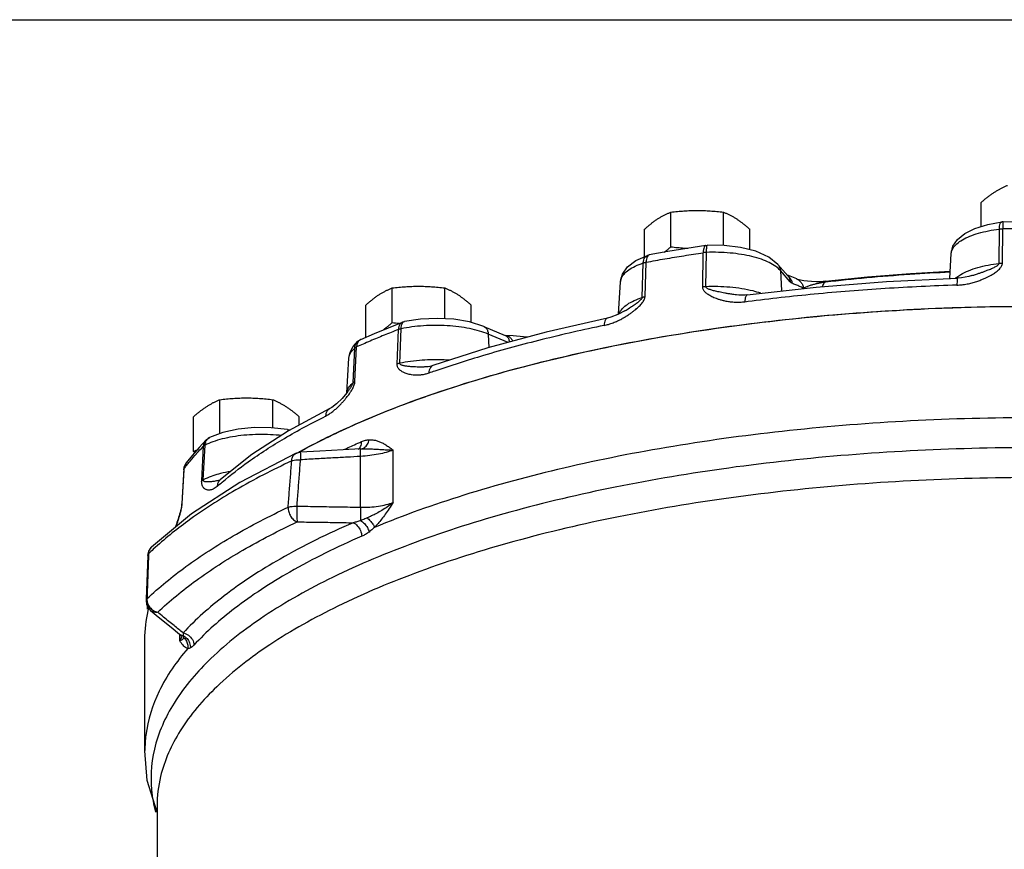
# Model space of a CAD drawing. Units: inches. Extents: x -8.4 to 23.7, y -6 to 23.1.
# Drawn here: x 6.8 to 9.4, y -2.1 to 0 of the extents above; entities that cross this region are included whole.
import ezdxf

# ---------------------------------------------------------------- set-up
doc = ezdxf.new("R2010")
doc.units = ezdxf.units.IN
doc.header["$LTSCALE"] = 1.21
doc.header["$MEASUREMENT"] = 0
doc.layers.get('0').update_dxf_attribs({"linetype": 'CONTINUOUS'})
doc.layers.add('02___PRT_ALL_AXES', color=7, linetype='CONTINUOUS')
doc.layers.add('MACHINE', color=7, linetype='CONTINUOUS')

msp = doc.modelspace()

# ---------------------------------------------------------------- linework, layer by layer
at = {"color": 7, "linetype": 'Continuous'}
for p, q in [((0, 0), (22, 0)), ((9.3111, -0.5255), (9.3471, -0.5191)), ((9.3506, -0.5188), (9.3471, -0.5191)), ((9.3403, -0.6255), (9.3411, -0.5375)), ((9.349, -0.6249), (9.3499, -0.5369)), ((8.5881, -0.5796), (8.5916, -0.5792)), ((8.4082, -0.6184), (8.4384, -0.6049)), ((8.443, -0.6038), (8.4384, -0.6049)), ((8.5799, -0.6862), (8.5811, -0.5981)), ((8.5884, -0.6854), (8.5897, -0.5973)), ((9.214, -0.6643), (9.2176, -0.6003)), ((8.4247, -0.7127), (8.4275, -0.6244)), ((8.432, -0.7108), (8.4349, -0.6225)), ((8.7731, -0.6285), (8.7984, -0.6576)), ((8.7792, -0.6438), (8.782, -0.6964)), ((8.8044, -0.6729), (8.7792, -0.6438)), ((8.8004, -0.6566), (8.7959, -0.6547)), ((8.3641, -0.756), (8.3688, -0.6729)), ((8.8215, -0.6656), (8.8216, -0.6657)), ((8.8952, -0.6716), (8.8828, -0.6726)), ((9.2705, -0.657), (9.2705, -0.657)), ((8.6668, -0.7064), (8.6668, -0.7064)), ((8.3804, -0.7472), (8.362, -0.7571)), ((8.3804, -0.7472), (8.3804, -0.7472)), ((7.7736, -0.7906), (7.8101, -0.7761)), ((7.8101, -0.7761), (7.815, -0.7746)), ((8.3358, -0.7661), (8.3358, -0.7661)), ((7.7959, -0.884), (7.799, -0.7955)), ((7.8028, -0.882), (7.8061, -0.7935)), ((8.0184, -0.7876), (8.0731, -0.8104)), ((8.0296, -0.8071), (8.0311, -0.842)), ((8.0809, -0.8285), (8.0296, -0.8071)), ((7.6831, -0.8388), (7.6955, -0.8254)), ((7.7031, -0.8206), (7.6954, -0.8255)), ((7.6954, -0.8255), (7.6955, -0.8254)), ((7.6722, -0.8686), (7.6753, -0.8534)), ((7.6753, -0.8534), (7.6831, -0.8388)), ((7.6829, -0.9318), (7.6872, -0.8429)), ((7.6876, -0.929), (7.6919, -0.8401)), ((7.6672, -0.9576), (7.6722, -0.8686)), ((7.8709, -0.8913), (7.8709, -0.8913)), ((7.6689, -0.9553), (7.667, -0.9578)), ((7.6689, -0.9553), (7.6689, -0.9553)), ((7.6235, -0.998), (7.6235, -0.998)), ((7.5146, -1.0519), (7.5218, -1.0531)), ((7.3058, -1.0788), (7.2876, -1.0983)), ((7.3058, -1.0788), (7.3141, -1.0727)), ((7.2944, -1.1841), (7.2989, -1.0951)), ((7.2985, -1.1812), (7.3031, -1.0921)), ((7.7859, -1.2392), (7.7859, -1.1047)), ((7.7023, -1.2513), (7.7023, -1.1212)), ((7.2483, -1.1551), (7.2434, -1.2417)), ((7.2444, -1.2418), (7.2495, -1.1521)), ((7.249, -1.1497), (7.2483, -1.1551)), ((7.3404, -1.1824), (7.3403, -1.1824)), ((7.3423, -1.1806), (7.3423, -1.1806)), ((7.2432, -1.2448), (7.243, -1.247)), ((7.2434, -1.2417), (7.2432, -1.2448)), ((7.1585, -1.3644), (7.1648, -1.3548)), ((7.1648, -1.3548), (7.1656, -1.354)), ((7.156, -1.3755), (7.1521, -1.4866)), ((7.156, -1.3755), (7.1585, -1.3644)), ((7.1521, -1.4866), (7.1519, -1.4913)), ((7.1519, -1.4913), (7.1531, -1.5008)), ((7.1553, -1.5052), (7.1542, -1.5128)), ((7.1634, -1.5166), (7.1634, -1.5166)), ((7.1634, -1.5166), (7.1873, -1.5361)), ((7.1487, -1.8763), (7.1487, -1.5903)), ((7.2377, -1.5771), (7.2405, -1.5796)), ((7.2382, -1.5945), (7.2382, -1.5771)), ((7.2405, -1.5796), (7.2428, -1.5822)), ((7.1799, -2.0179), (7.1799, -3.0934))]:
    msp.add_line(p, q, dxfattribs=at)
for points in [[(9.2176, -0.6003), (9.2221, -0.5817), (9.2337, -0.5641), (9.2521, -0.5488), (9.2781, -0.5357), (9.3111, -0.5255)], [(9.3506, -0.5188), (9.4035, -0.5184), (9.4564, -0.5184), (9.5092, -0.5188)], [(8.5881, -0.5796), (8.5392, -0.5872), (8.4908, -0.5953), (8.443, -0.6038)], [(8.7731, -0.6285), (8.7499, -0.6096), (8.7162, -0.5946), (8.6772, -0.5849), (8.635, -0.5799), (8.5916, -0.5792)], [(8.3688, -0.6729), (8.3739, -0.653), (8.3871, -0.6344), (8.4082, -0.6184)], [(8.8215, -0.6656), (8.8125, -0.6617), (8.8004, -0.6566)], [(8.8952, -0.6716), (9.0032, -0.6603), (9.1129, -0.6516), (9.215, -0.6459)], [(8.6942, -0.7063), (8.8709, -0.6865), (9.0512, -0.6721), (9.234, -0.6633)], [(8.8828, -0.6726), (8.8707, -0.6728), (8.8594, -0.6724), (8.8491, -0.6715), (8.8395, -0.6702), (8.8309, -0.6685), (8.8241, -0.6666), (8.8216, -0.6657)], [(9.2705, -0.657), (9.2629, -0.6591), (9.2436, -0.6626), (9.234, -0.6633)], [(8.6942, -0.7063), (8.6881, -0.7069), (8.6729, -0.7069), (8.6668, -0.7064)], [(8.362, -0.7571), (8.3444, -0.7639), (8.3358, -0.7661)], [(8.0184, -0.7876), (7.9815, -0.776), (7.941, -0.7691), (7.8985, -0.7667), (7.8558, -0.7685), (7.8149, -0.7746)], [(8.3358, -0.7661), (8.1781, -0.802), (8.0285, -0.8427), (7.8879, -0.888)], [(7.7031, -0.8206), (7.7379, -0.8054), (7.7736, -0.7906)], [(8.1311, -0.8148), (8.1199, -0.8139), (8.0935, -0.8119), (8.0735, -0.8106)], [(8.0737, -0.8106), (8.0738, -0.8106), (8.0737, -0.8106)], [(7.8879, -0.888), (7.8845, -0.8891), (7.8754, -0.8909), (7.8709, -0.8913)], [(7.667, -0.9578), (7.6546, -0.9725), (7.6403, -0.9864), (7.6284, -0.9952), (7.6235, -0.998)], [(7.6235, -0.998), (7.5172, -1.0556), (7.4233, -1.1165), (7.3423, -1.1806)], [(7.5146, -1.0519), (7.473, -1.0473), (7.4302, -1.047), (7.3884, -1.051), (7.3491, -1.0593), (7.3141, -1.0727)], [(7.2876, -1.0983), (7.2705, -1.118), (7.2546, -1.1379)], [(7.5365, -1.1131), (7.5448, -1.1105), (7.548, -1.1102)], [(7.7023, -1.1016), (7.6576, -1.1041), (7.5972, -1.1074), (7.548, -1.1102)], [(7.5365, -1.1131), (7.3924, -1.188), (7.2683, -1.2685), (7.1656, -1.354)], [(7.2546, -1.1379), (7.2512, -1.1435), (7.249, -1.1497)], [(7.3423, -1.1806), (7.3411, -1.1816), (7.3401, -1.1823)], [(7.2414, -1.2559), (7.2403, -1.2603), (7.2392, -1.2646), (7.2379, -1.2691), (7.2366, -1.2735), (7.2353, -1.2778), (7.2339, -1.2822), (7.2325, -1.2865), (7.231, -1.2908), (7.2295, -1.295), (7.228, -1.2993), (7.2265, -1.3034)], [(7.243, -1.247), (7.2423, -1.2515), (7.2414, -1.2559)], [(7.1531, -1.5008), (7.1585, -1.5117), (7.1634, -1.5167)], [(7.1873, -1.5361), (7.2161, -1.5595), (7.2377, -1.5771)], [(7.1799, -2.0344), (7.1547, -1.9529), (7.1487, -1.8764)]]:
    msp.add_lwpolyline(points, dxfattribs=at)
for points, start_tangent, end_tangent in [([(9.2943, -0.5298), (9.2938, -0.5306)], (-0.524764, -0.851248), (-0.519501, -0.85447)), ([(9.3411, -0.5375), (9.3417, -0.5296), (9.3432, -0.5235), (9.3454, -0.52), (9.3471, -0.5191)], (0.018268, 0.999833), (0.983661, 0.180032)), ([(9.35, -0.529), (9.3499, -0.5369)], (-0.04046, -0.999181), (-0.002037, -0.999998)), ([(9.3501, -0.5231), (9.35, -0.529)], (0.04743, -0.998875), (-0.04046, -0.999181)), ([(9.3507, -0.5189), (9.3504, -0.5196), (9.3501, -0.5231)], (-0.745555, -0.666444), (0.04743, -0.998875)), ([(9.2176, -0.6003), (9.2179, -0.5974), (9.2225, -0.5861), (9.232, -0.5752), (9.2463, -0.5651), (9.265, -0.556), (9.2874, -0.5482), (9.3131, -0.542), (9.3411, -0.5375)], (0.052769, 0.998607), (0.992266, 0.124133)), ([(9.3411, -0.5375), (9.344, -0.5372), (9.3469, -0.537), (9.3499, -0.5369)], (0.991476, 0.130288), (0.999984, 0.00568)), ([(9.5099, -0.5369), (9.4566, -0.5364), (9.4032, -0.5364), (9.3499, -0.5369)], (-0.999913, 0.013222), (-0.999913, -0.013222)), ([(8.5861, -0.5805), (8.5835, -0.5841), (8.5818, -0.5902), (8.5811, -0.5981)], (-0.813765, -0.581195), (-0.021573, -0.999767)), ([(8.5881, -0.5796), (8.5861, -0.5805)], (-0.983928, -0.178567), (-0.813765, -0.581195)), ([(8.5899, -0.5894), (8.5904, -0.5835), (8.591, -0.58)], (0.080439, 0.99676), (0.582761, 0.812644)), ([(8.591, -0.58), (8.5917, -0.5794)], (0.582761, 0.812644), (0.904263, 0.426975)), ([(8.4275, -0.6244), (8.4288, -0.6163), (8.4319, -0.6099), (8.4365, -0.6058), (8.4384, -0.6049)], (0.038739, 0.999249), (0.946887, 0.321565)), ([(8.4349, -0.6225), (8.4831, -0.6139), (8.5318, -0.6058), (8.5811, -0.5981)], (0.983685, 0.179899), (0.988764, 0.149488)), ([(8.443, -0.6038), (8.4408, -0.6047), (8.4377, -0.6084)], (-0.981075, -0.19363), (-0.449177, -0.893443)), ([(8.5897, -0.5973), (8.5868, -0.5975), (8.5839, -0.5977), (8.5811, -0.5981)], (-0.999542, -0.030257), (-0.987548, -0.157317)), ([(8.5897, -0.5973), (8.5899, -0.5894)], (0.005567, 0.999985), (0.080439, 0.99676)), ([(8.7673, -0.6333), (8.7509, -0.6236), (8.7304, -0.6151), (8.7063, -0.6081), (8.6794, -0.6026), (8.6505, -0.599), (8.6203, -0.5972), (8.5897, -0.5973)], (-0.813875, 0.581039), (-0.999342, -0.036266)), ([(8.3711, -0.6635), (8.3781, -0.6529), (8.3902, -0.6424), (8.4068, -0.6328), (8.4275, -0.6244)], (0.395166, 0.91861), (0.945944, 0.324331)), ([(8.4275, -0.6244), (8.4298, -0.6236), (8.4323, -0.623), (8.4349, -0.6225)], (0.943587, 0.331124), (0.985112, 0.171914)), ([(8.4357, -0.6145), (8.4349, -0.6225)], (-0.198798, -0.98004), (-0.02527, -0.999681)), ([(8.4377, -0.6084), (8.4357, -0.6145)], (-0.449177, -0.893443), (-0.198798, -0.98004)), ([(8.7731, -0.6285), (8.7774, -0.6354), (8.7792, -0.6438)], (0.655301, -0.755368), (0.054032, -0.998539)), ([(9.2323, -0.6814), (9.2453, -0.6804), (9.2585, -0.6784), (9.2713, -0.6754), (9.2832, -0.6719), (9.2936, -0.6681), (9.3025, -0.6644), (9.3102, -0.6607), (9.317, -0.6572), (9.323, -0.6537), (9.3283, -0.6503), (9.3331, -0.6469), (9.3374, -0.6435), (9.3411, -0.64), (9.3443, -0.6364), (9.3468, -0.6327), (9.3484, -0.6288), (9.349, -0.6249)], (0.999468, 0.032617), (0.006114, 0.999981)), ([(9.262, -0.6443), (9.2859, -0.6362), (9.3124, -0.6299), (9.3403, -0.6255)], (0.927206, 0.374552), (0.992507, 0.122189)), ([(9.2705, -0.657), (9.2754, -0.6554), (9.2846, -0.6524), (9.2928, -0.6496), (9.3002, -0.647), (9.3068, -0.6445), (9.3128, -0.6422), (9.3183, -0.64), (9.3233, -0.6378), (9.3278, -0.6358), (9.3318, -0.6337), (9.3353, -0.6316), (9.338, -0.6295), (9.3398, -0.6275), (9.3403, -0.6255)], (0.95667, 0.291175), (-0.00433, 0.999991)), ([(9.3403, -0.6255), (9.3432, -0.6252), (9.3461, -0.625), (9.349, -0.6249)], (0.991632, 0.129098), (0.999978, 0.00661)), ([(8.7792, -0.6438), (8.7673, -0.6333)], (-0.655231, 0.755429), (-0.813875, 0.581039)), ([(9.2149, -0.6483), (9.111, -0.6541), (9.0008, -0.6629), (8.8955, -0.6739)], (-0.998985, -0.04504), (-0.993282, -0.115721)), ([(9.2321, -0.6606), (9.2421, -0.654)], (0.799651, 0.600465), (0.864722, 0.502252)), ([(9.2421, -0.654), (9.262, -0.6443)], (0.864722, 0.502252), (0.927206, 0.374552)), ([(8.3688, -0.6729), (8.3709, -0.664), (8.3711, -0.6635)], (0.060366, 0.998176), (0.395166, 0.91861)), ([(9.2323, -0.6814), (9.048, -0.6902), (8.8661, -0.7047), (8.6962, -0.7237)], (-0.999468, -0.032623), (-0.991962, -0.126535)), ([(8.7984, -0.657), (8.8016, -0.66)], (0.778198, -0.62802), (0.67416, -0.738585)), ([(8.7984, -0.6576), (8.8026, -0.6646), (8.8044, -0.6729)], (0.655301, -0.755368), (0.054032, -0.998539)), ([(8.8016, -0.66), (8.8066, -0.6677), (8.8092, -0.6767)], (0.67416, -0.738585), (0.126936, -0.991911)), ([(8.8092, -0.6767), (8.808, -0.6761), (8.8069, -0.6753), (8.8057, -0.6742), (8.8044, -0.6729)], (-0.927872, 0.372899), (-0.655231, 0.755429)), ([(8.8385, -0.6891), (8.8287, -0.6848), (8.8189, -0.6807), (8.8092, -0.6767)], (-0.914226, 0.405206), (-0.927871, 0.3729)), ([(8.8216, -0.6657), (8.8239, -0.6668), (8.831, -0.6725), (8.836, -0.6801), (8.8385, -0.6891)], (0.912378, -0.409349), (0.123452, -0.992351)), ([(8.8811, -0.6759), (8.8769, -0.6768), (8.8727, -0.6777), (8.8683, -0.6788), (8.864, -0.68), (8.8596, -0.6812), (8.8553, -0.6825), (8.851, -0.684), (8.8468, -0.6856), (8.8426, -0.6873), (8.8385, -0.6891)], (-0.982669, -0.185367), (-0.90164, -0.432488)), ([(8.889, -0.6747), (8.8852, -0.6752), (8.8811, -0.6759)], (-0.990886, -0.134703), (-0.982669, -0.185367)), ([(8.8873, -0.6852), (8.8923, -0.6743)], (0.4173, 0.908769), (0.417324, 0.908758)), ([(8.8923, -0.6743), (8.889, -0.6747)], (-0.99449, -0.104829), (-0.990886, -0.134703)), ([(8.8952, -0.6716), (8.8951, -0.6716), (8.8936, -0.6724), (8.8923, -0.6743)], (-0.993889, -0.11038), (-0.464406, -0.885623)), ([(8.8955, -0.6739), (8.8923, -0.6743)], (-0.993282, -0.115721), (-0.993194, -0.11647)), ([(9.2285, -0.6634), (9.2321, -0.6606)], (0.764121, 0.645072), (0.799651, 0.600465)), ([(9.2341, -0.6634), (9.2335, -0.6641), (9.2329, -0.6676), (9.2325, -0.6735), (9.2323, -0.6814)], (-0.880286, -0.474444), (-0.005012, -0.999987)), ([(8.6881, -0.7247), (8.6758, -0.7258), (8.6633, -0.7258), (8.6513, -0.7248), (8.6402, -0.7231), (8.6305, -0.7209), (8.6223, -0.7186), (8.6151, -0.7161), (8.6089, -0.7136), (8.6033, -0.711), (8.5985, -0.7084), (8.5941, -0.7058), (8.5902, -0.703), (8.5868, -0.7001), (8.5839, -0.697), (8.5817, -0.6936), (8.5803, -0.69), (8.5799, -0.6862)], (-0.991764, -0.128078), (0.017941, 0.999839)), ([(8.5884, -0.6854), (8.5855, -0.6855), (8.5826, -0.6858), (8.5799, -0.6862)], (-0.999509, -0.031319), (-0.987703, -0.156342)), ([(8.6668, -0.7064), (8.6656, -0.7063), (8.6548, -0.7048), (8.6451, -0.7034), (8.6365, -0.7019), (8.6289, -0.7004), (8.622, -0.699), (8.6159, -0.6977), (8.6103, -0.6963), (8.6053, -0.695), (8.6007, -0.6936), (8.5967, -0.6922), (8.5933, -0.6907), (8.5906, -0.6891), (8.5889, -0.6873), (8.5884, -0.6854)], (-0.993572, 0.113204), (0.029117, 0.999576)), ([(8.709, -0.6964), (8.6803, -0.6907), (8.6498, -0.6869), (8.6187, -0.6852), (8.5884, -0.6854)], (-0.971277, 0.237953), (-0.999275, -0.038072)), ([(8.6943, -0.7064), (8.6924, -0.7072), (8.6902, -0.7108), (8.6887, -0.7168), (8.6881, -0.7247)], (-0.984458, -0.175622), (-0.018794, -0.999823)), ([(8.7293, -0.7022), (8.709, -0.6964)], (-0.950677, 0.310183), (-0.971277, 0.237953)), ([(8.838, -0.6901), (8.8385, -0.6891)], (0.416679, 0.909054), (0.41668, 0.909053)), ([(8.3748, -0.7406), (8.3866, -0.7308), (8.404, -0.721), (8.4247, -0.7127)], (0.694322, 0.719664), (0.946892, 0.321551)), ([(8.3804, -0.7472), (8.386, -0.7437), (8.3918, -0.74), (8.3971, -0.7365), (8.4019, -0.7334), (8.4064, -0.7304), (8.4104, -0.7275), (8.4141, -0.7248), (8.4175, -0.7221), (8.4204, -0.7195), (8.4227, -0.7171), (8.4242, -0.7148), (8.4247, -0.7127)], (0.850931, 0.525278), (0.021262, 0.999774)), ([(8.3815, -0.7624), (8.3895, -0.7574), (8.3965, -0.7526), (8.4026, -0.748), (8.408, -0.7436), (8.4129, -0.7394), (8.4172, -0.7353), (8.4211, -0.7312), (8.4246, -0.7271), (8.4276, -0.723), (8.4299, -0.7189), (8.4314, -0.7148), (8.432, -0.7108)], (0.855665, 0.51753), (0.029039, 0.999578)), ([(8.4247, -0.7127), (8.427, -0.712), (8.4294, -0.7114), (8.432, -0.7108)], (0.94427, 0.329171), (0.984937, 0.172915)), ([(8.6962, -0.7237), (8.6881, -0.7247)], (-0.991962, -0.126535), (-0.991765, -0.128072)), ([(9.2202, -0.74), (9.1772, -0.7416), (8.8819, -0.7614), (8.5961, -0.7955), (8.3247, -0.8434), (8.0724, -0.9043), (7.9692, -0.9347)], (-0.999401, -0.034603), (-0.954441, -0.298399)), ([(8.3653, -0.7551), (8.3659, -0.7536)], (0.328781, 0.944406), (0.3779, 0.925846)), ([(8.3659, -0.7536), (8.3736, -0.7418), (8.3748, -0.7406)], (0.3779, 0.925846), (0.694322, 0.719664)), ([(9.5316, -0.7372), (9.477, -0.7365), (9.2202, -0.74)], (-0.99986, 0.01671), (-0.999401, -0.034603)), ([(7.8037, -0.781), (7.8004, -0.7875), (7.799, -0.7955)], (-0.611303, -0.791397), (-0.041217, -0.99915)), ([(7.8086, -0.7768), (7.8037, -0.781)], (-0.882508, -0.470297), (-0.611303, -0.791397)), ([(7.807, -0.7855), (7.8093, -0.7794), (7.8126, -0.7756)], (0.220591, 0.975366), (0.849521, 0.527556)), ([(7.8101, -0.7761), (7.8086, -0.7768)], (-0.933424, -0.358776), (-0.882508, -0.470297)), ([(7.8126, -0.7756), (7.815, -0.7746)], (0.849521, 0.527556), (0.977224, 0.21221)), ([(8.3271, -0.7849), (8.3385, -0.782), (8.3502, -0.778), (8.3616, -0.7731), (8.3722, -0.7678), (8.3815, -0.7624)], (0.979149, 0.203142), (0.855665, 0.51753)), ([(8.3358, -0.7661), (8.3335, -0.767), (8.3302, -0.7708), (8.328, -0.777), (8.3271, -0.7849)], (-0.97768, -0.210097), (-0.027892, -0.999611)), ([(7.799, -0.7955), (7.7624, -0.8101), (7.7267, -0.8249), (7.7084, -0.8328)], (-0.932403, -0.361421), (-0.916423, -0.400212)), ([(7.8061, -0.7935), (7.8035, -0.7941), (7.8012, -0.7948), (7.799, -0.7955)], (-0.979557, -0.201166), (-0.929, -0.37008)), ([(8.0073, -0.7993), (7.9818, -0.793), (7.9539, -0.7884), (7.9242, -0.7856), (7.8938, -0.7847), (7.8633, -0.7858), (7.8338, -0.7887), (7.8061, -0.7935)], (-0.958909, 0.283712), (-0.978213, -0.207605)), ([(7.8061, -0.7935), (7.807, -0.7855)], (0.028374, 0.999597), (0.220591, 0.975366)), ([(8.3271, -0.7849), (8.1683, -0.8211), (8.0179, -0.862), (7.8924, -0.9021)], (-0.979148, -0.203149), (-0.945861, -0.324572)), ([(8.0296, -0.8071), (8.0073, -0.7993)], (-0.923281, 0.384125), (-0.958909, 0.283712)), ([(8.0184, -0.7876), (8.0197, -0.7882), (8.0248, -0.7925), (8.0282, -0.799), (8.0296, -0.8071)], (0.924212, -0.38188), (0.04257, -0.999093)), ([(7.6872, -0.8429), (7.689, -0.8346), (7.6928, -0.8282)], (0.052193, 0.998637), (0.636904, 0.770943)), ([(7.6934, -0.832), (7.6919, -0.8401)], (-0.322109, -0.946702), (-0.043868, -0.999037)), ([(7.7084, -0.8328), (7.6919, -0.8401)], (-0.916423, -0.400212), (-0.913018, -0.407919)), ([(7.6928, -0.8282), (7.6932, -0.8277), (7.6954, -0.8255)], (0.636904, 0.770943), (0.756483, 0.654014)), ([(7.7014, -0.8215), (7.6969, -0.8254), (7.6934, -0.832)], (-0.856353, -0.51639), (-0.32211, -0.946702)), ([(7.7031, -0.8206), (7.7022, -0.821), (7.7014, -0.8215)], (-0.913757, -0.406262), (-0.856353, -0.51639)), ([(8.0731, -0.8104), (8.0744, -0.8109), (8.0795, -0.8153), (8.0829, -0.8218), (8.0841, -0.8276)], (0.924212, -0.38188), (0.109516, -0.993985)), ([(8.0735, -0.8106), (8.0805, -0.8124), (8.0868, -0.817), (8.0917, -0.8239), (8.0924, -0.8253)], (0.997854, -0.065471), (0.409953, -0.912107)), ([(7.6729, -0.8637), (7.6774, -0.8538), (7.6872, -0.8429)], (0.238989, 0.971022), (0.75812, 0.652115)), ([(7.6872, -0.8429), (7.6885, -0.8419), (7.6901, -0.841), (7.6919, -0.8401)], (0.752697, 0.658367), (0.916936, 0.399035)), ([(7.6722, -0.8686), (7.6727, -0.8651), (7.6729, -0.8637)], (0.052306, 0.998631), (0.238989, 0.971022)), ([(7.8769, -0.9074), (7.8675, -0.9102), (7.8579, -0.912), (7.8487, -0.9127), (7.8403, -0.9125), (7.8331, -0.9117), (7.8269, -0.9105), (7.8215, -0.909), (7.8169, -0.9074), (7.8128, -0.9056), (7.8092, -0.9037), (7.806, -0.9016), (7.8032, -0.8994), (7.8007, -0.897), (7.7986, -0.8942), (7.797, -0.8911), (7.7961, -0.8877), (7.7959, -0.884)], (-0.943981, -0.329999), (0.03869, 0.999251)), ([(7.8028, -0.882), (7.8003, -0.8825), (7.798, -0.8832), (7.7959, -0.884)], (-0.979266, -0.202581), (-0.929448, -0.368952)), ([(7.8709, -0.8913), (7.8688, -0.8914), (7.8593, -0.8916), (7.8507, -0.8916), (7.8432, -0.8914), (7.8366, -0.8911), (7.8307, -0.8907), (7.8255, -0.8902), (7.8208, -0.8897), (7.8166, -0.8891), (7.8128, -0.8884), (7.8095, -0.8876), (7.8067, -0.8866), (7.8045, -0.8853), (7.8032, -0.8838), (7.8028, -0.882)], (-0.999007, -0.044551), (0.048543, 0.998821)), ([(7.8873, -0.8728), (7.8605, -0.874), (7.8302, -0.8771), (7.8028, -0.882)], (-0.999874, -0.01585), (-0.977739, -0.209826)), ([(7.8925, -0.8728), (7.8873, -0.8728)], (-0.999985, -0.005417), (-0.999874, -0.01585)), ([(7.9308, -0.874), (7.9249, -0.8736), (7.8925, -0.8728)], (-0.997349, 0.072766), (-0.999985, -0.005417)), ([(7.886, -0.8888), (7.8814, -0.893), (7.8782, -0.8994), (7.8769, -0.9074)], (-0.879681, -0.475564), (-0.03914, -0.999234)), ([(7.8924, -0.9021), (7.8769, -0.9074)], (-0.945861, -0.324572), (-0.943984, -0.329992)), ([(7.8879, -0.888), (7.886, -0.8888)], (-0.944978, -0.327133), (-0.879681, -0.475564)), ([(7.6677, -0.9542), (7.673, -0.9426), (7.6829, -0.9318)], (0.21244, 0.977174), (0.762296, 0.647229)), ([(7.6689, -0.9553), (7.6714, -0.9519), (7.6739, -0.9485), (7.6761, -0.9453), (7.6782, -0.9422), (7.6801, -0.9392), (7.6815, -0.9365), (7.6825, -0.934), (7.6829, -0.9318)], (0.593821, 0.804597), (0.04292, 0.999079)), ([(7.6765, -0.9555), (7.6793, -0.9509), (7.6819, -0.9464), (7.6841, -0.9418), (7.6858, -0.9374), (7.687, -0.9331), (7.6876, -0.929)], (0.545026, 0.838419), (0.046648, 0.998911)), ([(7.9692, -0.9347), (7.8437, -0.977), (7.68, -1.043)], (-0.954441, -0.298399), (-0.912315, -0.409489)), ([(7.6829, -0.9318), (7.6842, -0.9308), (7.6858, -0.9299), (7.6876, -0.929)], (0.756245, 0.654288), (0.91642, 0.400217)), ([(7.6658, -0.9702), (7.6698, -0.9651), (7.6733, -0.9602), (7.6742, -0.9589)], (0.621028, 0.783789), (0.565714, 0.824601)), ([(7.6672, -0.9574), (7.6677, -0.9542)], (0.090633, 0.995884), (0.21244, 0.977174)), ([(7.6672, -0.9584), (7.6672, -0.9574)], (0.053904, 0.998546), (0.090633, 0.995884)), ([(7.6742, -0.9589), (7.6765, -0.9555)], (0.565714, 0.824601), (0.545026, 0.838419)), ([(7.6365, -1.001), (7.644, -0.9942), (7.6507, -0.9876), (7.6564, -0.9814), (7.6614, -0.9757), (7.6658, -0.9702)], (0.759639, 0.650345), (0.621028, 0.783789)), ([(7.6235, -0.998), (7.6232, -0.9982), (7.6177, -1.0027), (7.614, -1.0093), (7.6125, -1.0174)], (-0.895831, -0.444396), (-0.045665, -0.998957)), ([(7.6125, -1.0174), (7.6204, -1.013), (7.6285, -1.0074), (7.6365, -1.001)], (0.895591, 0.444879), (0.759639, 0.650345)), ([(7.3472, -1.1868), (7.4138, -1.135), (7.5067, -1.0747), (7.6125, -1.0174)], (0.762097, 0.647463), (0.895587, 0.444887)), ([(11.1218, -1.3031), (10.893, -1.2207), (10.6359, -1.1509), (10.3555, -1.0952), (10.0571, -1.0547), (9.7466, -1.03), (9.4299, -1.0217), (9.1133, -1.03), (8.8027, -1.0547), (8.5043, -1.0952), (8.2239, -1.1509), (7.9668, -1.2207), (7.738, -1.3031)], (-0.923885, 0.382669), (-0.923885, -0.382669)), ([(7.5146, -1.0519), (7.5167, -1.0528), (7.5186, -1.0548)], (0.982772, -0.184821), (0.545989, -0.837792)), ([(7.68, -1.043), (7.6424, -1.0604), (7.6036, -1.0793)], (-0.912315, -0.409489), (-0.893982, -0.448104)), ([(7.3058, -1.0788), (7.305, -1.0797), (7.3007, -1.0868), (7.2989, -1.0951)], (-0.697848, -0.716246), (-0.053419, -0.998572)), ([(7.3031, -1.0921), (7.3047, -1.084), (7.3084, -1.0774)], (0.045987, 0.998942), (0.63824, 0.769837)), ([(7.3233, -1.0835), (7.3031, -1.0921)], (-0.940998, -0.338412), (-0.891964, -0.452106)), ([(7.3084, -1.0774), (7.3139, -1.0728), (7.3141, -1.0727)], (0.63824, 0.769837), (0.892048, 0.45194)), ([(7.4989, -1.0673), (7.4933, -1.0668), (7.4632, -1.0649), (7.4326, -1.0649), (7.4025, -1.0669), (7.3737, -1.0707), (7.3471, -1.0763), (7.3233, -1.0835)], (-0.994183, 0.107702), (-0.940998, -0.338412)), ([(7.6036, -1.0793), (7.5496, -1.1075)], (-0.893982, -0.448104), (-0.877484, -0.479606)), ([(7.6952, -1.0872), (7.7049, -1.0829)], (0.915796, 0.401645), (0.917707, 0.397257)), ([(7.7019, -1.096), (7.7049, -1.0829)], (0.47624, 0.879315), (0, 1)), ([(7.7024, -1.1016), (7.712, -1.0983), (7.7197, -1.09), (7.724, -1.0782)], (0.998183, 0.06025), (0.169695, 0.985497)), ([(7.7049, -1.0829), (7.7147, -1.0796), (7.724, -1.0782)], (0.917662, 0.397361), (0.998506, 0.054634)), ([(7.724, -1.0782), (7.7319, -1.0784), (7.7402, -1.0797), (7.7487, -1.0824), (7.7575, -1.0862), (7.7665, -1.0913), (7.7759, -1.0975), (7.7859, -1.1047)], (0.9985, 0.054759), (0.804892, -0.593422)), ([(11.2473, -1.4404), (11.2294, -1.4316), (11.0178, -1.3419), (10.7746, -1.2642), (10.5046, -1.2001), (10.2132, -1.1509), (9.9063, -1.1175), (9.5898, -1.1006), (9.2702, -1.1006), (8.9538, -1.1175), (8.6468, -1.1508), (8.3554, -1.2), (8.0854, -1.2641), (7.8422, -1.3418), (7.6305, -1.4315), (7.4547, -1.5315), (7.3182, -1.6398), (7.2694, -1.6917)], (-0.893378, 0.449305), (-0.644689, -0.764445)), ([(7.2812, -1.1139), (7.2989, -1.0951)], (0.669871, 0.742478), (0.697272, 0.716807)), ([(7.3031, -1.0921), (7.3015, -1.0931), (7.3001, -1.094), (7.2989, -1.0951)], (-0.895524, -0.445013), (-0.689967, -0.723841)), ([(7.5479, -1.1102), (7.5477, -1.1129), (7.5478, -1.1197), (7.5481, -1.1297)], (-0.774191, 0.632952), (0.042169, -0.99911)), ([(7.6618, -1.1022), (7.6952, -1.0872)], (0.908708, 0.417431), (0.915796, 0.401645)), ([(7.6961, -1.1026), (7.7019, -1.096)], (0.826748, 0.562572), (0.47624, 0.879315)), ([(7.7023, -1.1212), (7.7021, -1.1132), (7.702, -1.107), (7.702, -1.103), (7.7023, -1.1016)], (-0.04045, 0.999182), (0.997901, -0.064759)), ([(7.7023, -1.1016), (7.7115, -1.1014), (7.7217, -1.1015), (7.7329, -1.1019), (7.7451, -1.1026), (7.7582, -1.1034), (7.7719, -1.1042), (7.7859, -1.1047)], (0.998385, 0.056817), (0.999686, -0.02506)), ([(7.7859, -1.1047), (7.7681, -1.1106), (7.7477, -1.1154), (7.7255, -1.119), (7.7023, -1.1212)], (-0.931841, -0.362867), (-0.998006, -0.063114)), ([(7.5254, -1.1326), (7.3818, -1.2072), (7.259, -1.2869), (7.1702, -1.3595)], (-0.905623, -0.424083), (-0.734948, -0.678124)), ([(7.2583, -1.1408), (7.2648, -1.133)], (0.626861, 0.779131), (0.639933, 0.768431)), ([(7.2648, -1.133), (7.2809, -1.1143)], (0.639933, 0.768431), (0.669261, 0.743027)), ([(7.2809, -1.1143), (7.2812, -1.1139)], (0.669261, 0.743027), (0.669871, 0.742478)), ([(7.5163, -1.2516), (7.5193, -1.2119), (7.5224, -1.1723), (7.5254, -1.1326)], (0.075447, 0.99715), (0.075615, 0.997137)), ([(7.5254, -1.1326), (7.5274, -1.1229), (7.5325, -1.1157), (7.5365, -1.1131)], (0.044685, 0.999001), (0.904909, 0.425606)), ([(7.5254, -1.1326), (7.5317, -1.1307), (7.5395, -1.1298), (7.5481, -1.1297)], (0.923044, 0.384695), (0.999644, -0.026698)), ([(7.5391, -1.2487), (7.5421, -1.2091), (7.5451, -1.1694), (7.5481, -1.1297)], (0.075062, 0.997179), (0.075226, 0.997166)), ([(7.7023, -1.1212), (7.668, -1.123), (7.6309, -1.1251), (7.5909, -1.1273), (7.5481, -1.1297)], (-0.998518, -0.054422), (-0.998436, -0.055898)), ([(7.2483, -1.1551), (7.2484, -1.1543)], (0.057306, 0.998357), (0.22712, 0.973867)), ([(7.2484, -1.1543), (7.2488, -1.1532), (7.2495, -1.1521)], (0.22712, 0.973867), (0.614926, 0.788585)), ([(7.2495, -1.1521), (7.2583, -1.1408)], (0.60728, 0.794488), (0.626861, 0.779131)), ([(7.2513, -1.1437), (7.2495, -1.1521)], (-0.373044, -0.927814), (-0.054577, -0.99851)), ([(7.2546, -1.1379), (7.2513, -1.1437)], (-0.606973, -0.794723), (-0.373044, -0.927814)), ([(7.369, -1.1594), (7.3426, -1.1651)], (-0.984648, -0.174552), (-0.967866, -0.251466)), ([(11.2476, -1.5214), (11.2162, -1.5056), (11.006, -1.4166), (10.7645, -1.3396), (10.4965, -1.276), (10.2073, -1.2272), (9.9027, -1.1941), (9.5886, -1.1774), (9.2714, -1.1774), (8.9574, -1.1941), (8.6527, -1.2272), (8.3635, -1.276), (8.0955, -1.3395), (7.854, -1.4165), (7.6438, -1.5055), (7.4691, -1.6047), (7.3334, -1.7121), (7.2394, -1.8256), (7.1889, -1.943), (7.18, -2.0179)], (-0.889705, 0.456535), (-0.002412, -0.999997)), ([(7.3343, -1.198), (7.3293, -1.2019), (7.3243, -1.2048), (7.3196, -1.2066), (7.3153, -1.2075), (7.3117, -1.2075), (7.3087, -1.207), (7.3061, -1.2062), (7.3038, -1.2051), (7.3019, -1.2038), (7.3002, -1.2023), (7.2987, -1.2006), (7.2974, -1.1988), (7.2963, -1.1966), (7.2954, -1.1941), (7.2947, -1.1912), (7.2944, -1.1878), (7.2944, -1.1841)], (-0.749446, -0.662065), (0.052424, 0.998625)), ([(7.2985, -1.1812), (7.2969, -1.1821), (7.2955, -1.1831), (7.2944, -1.1841)], (-0.894163, -0.447742), (-0.691109, -0.722751)), ([(7.3379, -1.1664), (7.3184, -1.1726), (7.2985, -1.1812)], (-0.963655, -0.267148), (-0.890124, -0.455719)), ([(7.3353, -1.1835), (7.3294, -1.1846), (7.3243, -1.1854), (7.3198, -1.186), (7.3159, -1.1864), (7.3125, -1.1866), (7.3095, -1.1867), (7.3069, -1.1866), (7.3045, -1.1864), (7.3024, -1.186), (7.3007, -1.1853), (7.2995, -1.1844), (7.2987, -1.183), (7.2985, -1.1812)], (-0.979731, -0.200318), (0.059232, 0.998244)), ([(7.3423, -1.1806), (7.3403, -1.1827), (7.3361, -1.1897), (7.3343, -1.198)], (-0.749029, -0.662537), (-0.0524, -0.998626)), ([(7.3403, -1.1824), (7.3353, -1.1835)], (-0.973483, -0.22876), (-0.979731, -0.200318)), ([(7.3426, -1.1651), (7.3379, -1.1664)], (-0.967866, -0.251466), (-0.963655, -0.267148)), ([(7.345, -1.1886), (7.3472, -1.1868)], (0.760054, 0.64986), (0.762097, 0.647463)), ([(7.3343, -1.198), (7.345, -1.1886)], (0.749454, 0.662057), (0.760054, 0.64986)), ([(7.1541, -1.4866), (7.2539, -1.4039), (7.375, -1.3253), (7.5163, -1.2516)], (0.724341, 0.689442), (0.904794, 0.42585)), ([(7.2286, -1.3016), (7.2299, -1.2978), (7.2321, -1.2915), (7.2341, -1.2856), (7.2358, -1.28), (7.2374, -1.2747), (7.2389, -1.2696), (7.2402, -1.2647), (7.2414, -1.2598)], (0.33937, 0.940653), (0.23083, 0.972994)), ([(7.2414, -1.2598), (7.2425, -1.255), (7.2434, -1.2504), (7.244, -1.2459), (7.2441, -1.2448)], (0.23083, 0.972994), (0.104555, 0.994519)), ([(7.2432, -1.2448), (7.2433, -1.2439), (7.2437, -1.2429), (7.2444, -1.2418)], (0.057379, 0.998352), (0.613628, 0.789596)), ([(7.2441, -1.2448), (7.2444, -1.2418)], (0.104555, 0.994519), (0.055899, 0.998436)), ([(7.5163, -1.2516), (7.5177, -1.2632), (7.5226, -1.2744), (7.5302, -1.2834), (7.5395, -1.289)], (-0.044771, -0.998997), (0.940809, -0.338936)), ([(7.5163, -1.2516), (7.5227, -1.2498), (7.5305, -1.2488), (7.5391, -1.2487)], (0.934832, 0.35509), (0.997492, -0.070782)), ([(7.5391, -1.2487), (7.5388, -1.2604), (7.5387, -1.2721), (7.539, -1.2821), (7.5395, -1.289)], (-0.042192, -0.99911), (0.124496, -0.99222)), ([(7.5391, -1.2487), (7.5945, -1.2496), (7.6489, -1.2505), (7.7023, -1.2513)], (0.999859, -0.016799), (0.999884, -0.015236)), ([(7.7023, -1.2513), (7.7021, -1.2604), (7.702, -1.2696), (7.702, -1.2783), (7.7023, -1.2856)], (-0.040386, -0.999184), (0.050367, -0.998731)), ([(7.7023, -1.2513), (7.7255, -1.251), (7.7477, -1.2488), (7.7681, -1.2448), (7.7859, -1.2392)], (0.999713, -0.02394), (0.931842, 0.362865)), ([(7.7859, -1.2392), (7.7711, -1.2502), (7.7567, -1.2595), (7.7431, -1.2673), (7.7304, -1.2737), (7.7189, -1.279)], (-0.779067, -0.626941), (-0.917352, -0.398078)), ([(7.7859, -1.2392), (7.7754, -1.255), (7.7655, -1.2693), (7.7561, -1.282), (7.7469, -1.2933), (7.738, -1.3031)], (-0.550322, -0.834953), (-0.697079, -0.716994)), ([(7.7023, -1.2856), (7.6929, -1.2888), (7.6829, -1.2913)], (-0.934128, -0.356939), (-0.980068, -0.198662)), ([(7.7189, -1.279), (7.7129, -1.2816), (7.7074, -1.2838), (7.7023, -1.2856)], (-0.917371, -0.398034), (-0.942961, -0.332905)), ([(7.7023, -1.2856), (7.7119, -1.2935), (7.7195, -1.3039), (7.7239, -1.3151)], (0.853713, -0.520744), (0.22301, -0.974816)), ([(7.7189, -1.279), (7.727, -1.2863), (7.7337, -1.2947), (7.738, -1.3031)], (0.801011, -0.598649), (0.343096, -0.9393)), ([(7.1816, -1.5211), (7.2802, -1.4394), (7.3999, -1.3618), (7.5395, -1.289)], (0.724341, 0.689442), (0.904794, 0.42585)), ([(7.6829, -1.2913), (7.4955, -1.3844), (7.352, -1.4792), (7.2468, -1.5742)], (-0.917741, -0.397179), (-0.679234, -0.733922)), ([(7.5395, -1.289), (7.588, -1.2898), (7.6358, -1.2905), (7.6829, -1.2913)], (0.999861, -0.016662), (0.999883, -0.015295)), ([(7.6829, -1.2913), (7.6938, -1.2989), (7.7019, -1.3115), (7.7052, -1.326)], (0.932121, -0.362148), (0.039734, -0.99921)), ([(7.738, -1.3031), (7.7331, -1.3075), (7.7285, -1.3115), (7.7239, -1.3151)], (-0.72724, -0.686383), (-0.800877, -0.598829)), ([(7.7052, -1.326), (7.5202, -1.4179), (7.3786, -1.5116), (7.2747, -1.6053)], (-0.917741, -0.397179), (-0.679234, -0.733922)), ([(7.7239, -1.3151), (7.7149, -1.3211), (7.7052, -1.326)], (-0.800886, -0.598817), (-0.917858, -0.396909)), ([(7.1702, -1.3595), (7.1582, -1.3708)], (-0.734948, -0.678124), (-0.721831, -0.69207)), ([(7.1582, -1.3708), (7.1606, -1.3609)], (0.052982, 0.998595), (0.430999, 0.902352)), ([(7.1606, -1.3609), (7.1618, -1.3587)], (0.430999, 0.902352), (0.522771, 0.852473)), ([(7.1618, -1.3587), (7.1656, -1.354)], (0.522771, 0.852473), (0.721057, 0.692876)), ([(7.158, -1.3755), (7.1568, -1.4094), (7.1555, -1.448), (7.1541, -1.4866)], (-0.034977, -0.999388), (-0.034901, -0.999391)), ([(7.1582, -1.3708), (7.1561, -1.3744), (7.156, -1.3755)], (-0.682923, -0.73049), (-0.021806, -0.999762)), ([(7.1582, -1.3708), (7.158, -1.3755)], (-0.03498, -0.999388), (-0.034977, -0.999388)), ([(7.1541, -1.4866), (7.1521, -1.4902), (7.152, -1.4913)], (-0.672482, -0.740114), (-0.025559, -0.999673)), ([(7.1541, -1.4866), (7.1558, -1.4981)], (-0.052933, -0.998598), (0.319061, -0.947734)), ([(7.1547, -1.5051), (7.1542, -1.5128)], (-0.080783, -0.996732), (-0.056718, -0.99839)), ([(7.1558, -1.4981), (7.1616, -1.5086)], (0.319061, -0.947734), (0.623489, -0.781832)), ([(7.1616, -1.5086), (7.1707, -1.5167)], (0.623489, -0.781832), (0.849218, -0.528042)), ([(7.1816, -1.5211), (7.1713, -1.5207), (7.1634, -1.5166)], (-0.98814, -0.153553), (-0.775975, 0.630764)), ([(7.1707, -1.5167), (7.1816, -1.5211)], (0.849218, -0.528042), (0.980646, -0.195789)), ([(7.2356, -1.5651), (7.2235, -1.5553), (7.2105, -1.5447), (7.1965, -1.5333), (7.1816, -1.5211)], (-0.77571, 0.63109), (-0.774789, 0.632219)), ([(7.2468, -1.5742), (7.2356, -1.5651)], (-0.775914, 0.630839), (-0.77571, 0.63109)), ([(7.2377, -1.5771), (7.2395, -1.5784), (7.2466, -1.5813)], (0.778192, -0.628027), (0.97697, -0.213377)), ([(7.2382, -1.5945), (7.2426, -1.5858), (7.2431, -1.5822)], (0.610527, 0.791996), (0.047657, 0.998864)), ([(7.2468, -1.5893), (7.2455, -1.5912), (7.2429, -1.5929), (7.2382, -1.5945)], (-0.353564, -0.93541), (-0.967773, -0.251823)), ([(7.2468, -1.5742), (7.2467, -1.5768), (7.2467, -1.5792), (7.2466, -1.5813)], (-0.022312, -0.999751), (-0.035756, -0.999361)), ([(7.2466, -1.5813), (7.2468, -1.5834)], (0.086617, -0.996242), (0.108595, -0.994086)), ([(7.2466, -1.5813), (7.2569, -1.5887), (7.2635, -1.5998), (7.2654, -1.6125)], (0.913274, -0.407347), (-0.049216, -0.998788)), ([(7.2468, -1.5742), (7.2605, -1.5801), (7.2706, -1.5914), (7.2747, -1.6053)], (0.983959, -0.178394), (0.049952, -0.998752)), ([(7.2468, -1.5834), (7.247, -1.5852)], (0.108595, -0.994086), (0.107588, -0.994196)), ([(7.247, -1.5852), (7.2471, -1.5873), (7.2468, -1.5893)], (0.106789, -0.994282), (-0.353564, -0.93541)), ([(7.247, -1.5852), (7.2542, -1.5931), (7.2583, -1.6031), (7.2588, -1.614)], (0.793821, -0.608152), (-0.123255, -0.992375)), ([(7.2588, -1.614), (7.1853, -1.7238), (7.1512, -1.8363), (7.1487, -1.8763)], (-0.652403, -0.757872), (0.001365, -0.999999)), ([(7.2588, -1.614), (7.2547, -1.6126), (7.2507, -1.6099), (7.2466, -1.6059), (7.2425, -1.6008), (7.2382, -1.5945)], (-0.984, 0.17817), (-0.550513, 0.834827)), ([(7.2654, -1.6125), (7.2621, -1.6137), (7.2588, -1.614)], (-0.913064, -0.407817), (-0.999994, -0.003574)), ([(7.2747, -1.6053), (7.2718, -1.6082), (7.2687, -1.6107), (7.2654, -1.6125)], (-0.679204, -0.73395), (-0.912847, -0.408301)), ([(7.2694, -1.6917), (7.2237, -1.7542), (7.1731, -1.8724)], (-0.644689, -0.764445), (-0.22823, -0.973607)), ([(7.1731, -1.8724), (7.1675, -1.9922), (7.1727, -2.0201)], (-0.22823, -0.973607), (0.225152, -0.974324)), ([(7.1727, -2.0201), (7.1762, -2.0342)], (0.225152, -0.974324), (0.266306, -0.963889))]:
    msp.add_spline(points, degree=3, dxfattribs=dict(at, start_tangent=start_tangent, end_tangent=end_tangent))
at = {"layer": '02___PRT_ALL_AXES', "color": 7, "linetype": 'Continuous'}
for p, q in [((9.2946, -0.5306), (9.2946, -0.4692)), ((8.4979, -0.5829), (8.4979, -0.4941)), ((8.6333, -0.5798), (8.6333, -0.4941)), ((8.4303, -0.6086), (8.4303, -0.538)), ((8.7009, -0.5908), (8.7009, -0.538)), ((7.7831, -0.7775), (7.7831, -0.6887)), ((7.9184, -0.7678), (7.9184, -0.6887)), ((7.7154, -0.8152), (7.7154, -0.7326)), ((7.986, -0.7774), (7.986, -0.7326)), ((7.3413, -1.0624), (7.3413, -0.9754)), ((7.4766, -1.0477), (7.4766, -0.9754)), ((7.2736, -1.108), (7.2736, -1.0193)), ((7.5442, -1.0409), (7.5442, -1.0193))]:
    msp.add_line(p, q, dxfattribs=at)
for points, start_tangent, end_tangent in [([(9.3284, -0.4427), (9.3352, -0.4386), (9.3419, -0.4348), (9.3486, -0.4313), (9.3553, -0.4282), (9.3623, -0.4253)], (0.838889, 0.544303), (0.928349, 0.37171)), ([(9.2946, -0.4692), (9.3015, -0.4631), (9.3083, -0.4575), (9.315, -0.4522), (9.3217, -0.4473), (9.3284, -0.4427)], (0.744302, 0.667844), (0.838889, 0.544303)), ([(8.4641, -0.5116), (8.4708, -0.5074), (8.4776, -0.5036), (8.4843, -0.5002), (8.491, -0.497), (8.4979, -0.4941)], (0.838889, 0.544303), (0.928349, 0.37171)), ([(8.4979, -0.4941), (8.5151, -0.4922), (8.5319, -0.4908), (8.5487, -0.4899), (8.5656, -0.4896)], (0.992373, 0.123272), (1, 0)), ([(8.5656, -0.4896), (8.5826, -0.4899), (8.5994, -0.4908), (8.6162, -0.4922), (8.6333, -0.4941)], (1, 0), (0.992373, -0.123272)), ([(8.6333, -0.4941), (8.6402, -0.497), (8.6469, -0.5002), (8.6536, -0.5036), (8.6604, -0.5074), (8.6671, -0.5116)], (0.928349, -0.37171), (0.838889, -0.544303)), ([(8.4303, -0.538), (8.4372, -0.5319), (8.444, -0.5263), (8.4507, -0.521), (8.4574, -0.5161), (8.4641, -0.5116)], (0.744302, 0.667844), (0.838889, 0.544303)), ([(8.6671, -0.5116), (8.6738, -0.5161), (8.6805, -0.521), (8.6872, -0.5263), (8.694, -0.5319), (8.7009, -0.538)], (0.838889, -0.544303), (0.744302, -0.667844)), ([(8.4813, -0.597), (8.4843, -0.5946), (8.491, -0.589), (8.4979, -0.5829)], (0.785221, 0.619216), (0.744302, 0.667844)), ([(8.4979, -0.5829), (8.5151, -0.5848), (8.5319, -0.5862), (8.542, -0.5868)], (0.992373, -0.123272), (0.998801, -0.04895)), ([(7.7154, -0.7326), (7.7223, -0.7265), (7.7291, -0.7209), (7.7358, -0.7156), (7.7425, -0.7107), (7.7492, -0.7061)], (0.744302, 0.667844), (0.838889, 0.544303)), ([(7.7492, -0.7061), (7.756, -0.702), (7.7627, -0.6982), (7.7694, -0.6947), (7.7761, -0.6916), (7.7831, -0.6887)], (0.838889, 0.544303), (0.928349, 0.37171)), ([(7.7831, -0.6887), (7.8002, -0.6868), (7.817, -0.6854), (7.8338, -0.6845), (7.8507, -0.6842)], (0.992373, 0.123272), (1, 0)), ([(7.8507, -0.6842), (7.8677, -0.6845), (7.8845, -0.6854), (7.9013, -0.6868), (7.9184, -0.6887)], (1, 0), (0.992373, -0.123272)), ([(7.9184, -0.6887), (7.9253, -0.6916), (7.9321, -0.6947), (7.9388, -0.6982), (7.9455, -0.702), (7.9522, -0.7061)], (0.928349, -0.37171), (0.838889, -0.544303)), ([(7.9522, -0.7061), (7.9589, -0.7107), (7.9657, -0.7156), (7.9724, -0.7209), (7.9791, -0.7265), (7.986, -0.7326)], (0.838889, -0.544303), (0.744302, -0.667844)), ([(7.7606, -0.796), (7.7627, -0.7944), (7.7694, -0.7892), (7.7761, -0.7836), (7.7831, -0.7775)], (0.802406, 0.596778), (0.744302, 0.667844)), ([(7.7831, -0.7775), (7.8002, -0.7794), (7.8015, -0.7795)], (0.992373, -0.123272), (0.995401, -0.095799)), ([(7.3074, -0.9928), (7.3142, -0.9886), (7.3209, -0.9848), (7.3276, -0.9814), (7.3343, -0.9783), (7.3413, -0.9754)], (0.838889, 0.544303), (0.928349, 0.37171)), ([(7.3413, -0.9754), (7.3584, -0.9734), (7.3752, -0.972), (7.392, -0.9711), (7.4089, -0.9708)], (0.992373, 0.123272), (1, 0)), ([(7.4089, -0.9708), (7.4259, -0.9712), (7.4427, -0.972), (7.4595, -0.9734), (7.4766, -0.9754)], (1, 0), (0.992373, -0.123272)), ([(7.4766, -0.9754), (7.4835, -0.9783), (7.4903, -0.9814), (7.497, -0.9848), (7.5037, -0.9886), (7.5104, -0.9928)], (0.928349, -0.37171), (0.838889, -0.544303)), ([(7.2736, -1.0193), (7.2805, -1.0132), (7.2873, -1.0075), (7.294, -1.0023), (7.3007, -0.9974), (7.3074, -0.9928)], (0.744302, 0.667844), (0.838889, 0.544303)), ([(7.5104, -0.9928), (7.5171, -0.9974), (7.5238, -1.0023), (7.5305, -1.0075), (7.5373, -1.0132), (7.5442, -1.0193)], (0.838889, -0.544303), (0.744302, -0.667844)), ([(7.2736, -1.108), (7.2805, -1.1051), (7.2825, -1.1043)], (0.928349, 0.37171), (0.910547, 0.413407)), ([(7.2767, -1.1108), (7.2736, -1.108)], (-0.750929, 0.660383), (-0.744302, 0.667844))]:
    msp.add_spline(points, degree=3, dxfattribs=dict(at, start_tangent=start_tangent, end_tangent=end_tangent))
at = {"layer": 'MACHINE', "color": 7, "linetype": 'Continuous'}
for points, start_tangent, end_tangent in [([(7.5482, -1.1072), (7.6742, -1.0447), (7.9054, -0.9546), (8.1692, -0.8781), (8.46, -0.8168), (8.7716, -0.7721), (9.0972, -0.7449), (9.4299, -0.7357), (9.7626, -0.7449), (10.0883, -0.7721), (10.3998, -0.8168), (10.6906, -0.8781), (10.9544, -0.9546), (11.1856, -1.0447), (11.2481, -1.0742)], (0.877368, 0.479818), (0.896545, -0.442953)), ([(7.5389, -1.1123), (7.5447, -1.1091)], (0.87417, 0.48562), (0.876192, 0.481963)), ([(7.5447, -1.1091), (7.5468, -1.108)], (0.876192, 0.481963), (0.876889, 0.480693)), ([(7.5468, -1.108), (7.5482, -1.1072)], (0.876889, 0.480693), (0.877368, 0.479818)), ([(7.157, -1.5175), (7.1574, -1.5156)], (0.219871, 0.975529), (0.225206, 0.974311)), ([(7.1574, -1.5156), (7.158, -1.5132)], (0.225206, 0.974311), (0.232317, 0.97264)), ([(7.158, -1.5132), (7.1582, -1.5125)], (0.232317, 0.97264), (0.234318, 0.97216)), ([(7.1487, -1.5904), (7.157, -1.5175)], (0.00246, 0.999997), (0.219871, 0.975529))]:
    msp.add_spline(points, degree=3, dxfattribs=dict(at, start_tangent=start_tangent, end_tangent=end_tangent))

doc.saveas('drawing.dxf')
